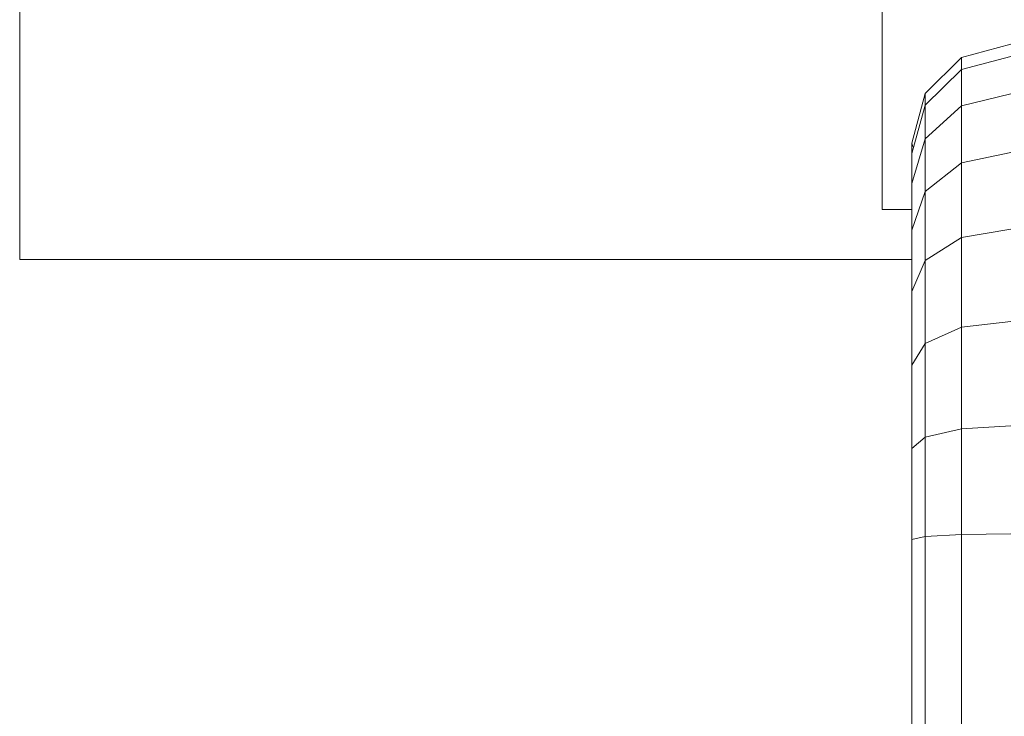
# Model space of a CAD drawing. Units: inches. Extents: x 10 to 6730, y 3 to 4755.
# Drawn here: x 788 to 1086, y 2899 to 3110 of the extents above; entities that cross this region are included whole.
import ezdxf

# ---------------------------------------------------------------- set-up
doc = ezdxf.new("R2010")
doc.units = ezdxf.units.IN
doc.header["$MEASUREMENT"] = 0

# ---------------------------------------------------------------- blocks, each defined once
blk = doc.blocks.new('1_DWG-537533-Level 1')
at = {"lineweight": 9}
for p, q in [((-32007.463, 47.755), (-32007.463, 30.577)), ((-32033.563, 29.06), (-32033.563, 37.06)), ((-32003.563, 35.583), (-32005.063, 35.181)), ((-32006.16, 34.083), (-32005.063, 35.181)), ((-32003.563, 35.207), (-32005.063, 34.813)), ((-32005.063, 34.813), (-32005.063, 35.181)), ((-32006.16, 33.736), (-32005.063, 34.813)), ((-32005.063, 33.711), (-32005.063, 34.813)), ((-32006.563, 32.583), (-32006.16, 34.083)), ((-32006.16, 33.736), (-32006.16, 34.083)), ((-32003.563, 34.074), (-32005.063, 33.711)), ((-32006.563, 32.266), (-32006.16, 33.736)), ((-32006.16, 32.718), (-32006.16, 33.736)), ((-32006.16, 32.718), (-32005.063, 33.711)), ((-32005.063, 31.984), (-32005.063, 33.711)), ((-32006.563, 31.363), (-32006.16, 32.718)), ((-32006.563, 32.266), (-32006.563, 32.583)), ((-32006.535, 32.479), (-32006.563, 32.583)), ((-32006.16, 31.122), (-32006.16, 32.718)), ((-32006.563, 31.363), (-32006.563, 32.266)), ((-32003.563, 32.3), (-32005.063, 31.984)), ((-32006.16, 31.122), (-32005.063, 31.984)), ((-32005.063, 29.722), (-32005.063, 31.984)), ((-32006.563, 29.945), (-32006.563, 31.363)), ((-32006.563, 29.945), (-32006.16, 31.122)), ((-32006.16, 29.03), (-32006.16, 31.122)), ((-32007.463, 30.577), (-32006.563, 30.577)), ((-32006.563, 28.086), (-32006.563, 29.945)), ((-32003.563, 29.975), (-32005.063, 29.722)), ((-32006.16, 29.03), (-32005.063, 29.722)), ((-32005.063, 27.007), (-32005.063, 29.722)), ((-32006.563, 29.06), (-32033.563, 29.06)), ((-32006.563, 28.086), (-32006.16, 29.03)), ((-32006.16, 26.521), (-32006.16, 29.03)), ((-32006.563, 25.858), (-32006.563, 28.086)), ((-32003.563, 27.185), (-32005.063, 27.007)), ((-32006.16, 26.521), (-32005.063, 27.007)), ((-32005.063, 23.927), (-32005.063, 27.007)), ((-32006.563, 25.858), (-32006.16, 26.521)), ((-32006.16, 23.676), (-32006.16, 26.521)), ((-32006.563, 23.333), (-32006.563, 25.858)), ((-32006.16, 23.676), (-32005.063, 23.927)), ((-32003.563, 24.019), (-32005.063, 23.927)), ((-32005.063, 20.733), (-32005.063, 23.927)), ((-32006.563, 23.333), (-32006.16, 23.676)), ((-32006.16, 20.67), (-32006.16, 23.676)), ((-32006.563, 20.583), (-32006.563, 23.333)), ((-32006.563, 20.583), (-32006.16, 20.67)), ((-32006.563, 20.583), (-32006.563, 4.956)), ((-32006.16, 20.67), (-32005.063, 20.733)), ((-32006.16, 20.67), (-32006.16, 4.955)), ((-32003.563, 20.756), (-32005.063, 20.733)), ((-32005.063, 20.733), (-32005.063, 4.955))]:
    blk.add_line(p, q, dxfattribs=at)

msp = doc.modelspace()

# ---------------------------------------------------------------- block references
at = {"lineweight": 9, "xscale": 10, "yscale": 10, "zscale": 10}
msp.add_blockref('1_DWG-537533-Level 1', (321123.84, 2746.84), dxfattribs=at)

doc.saveas('drawing.dxf')
